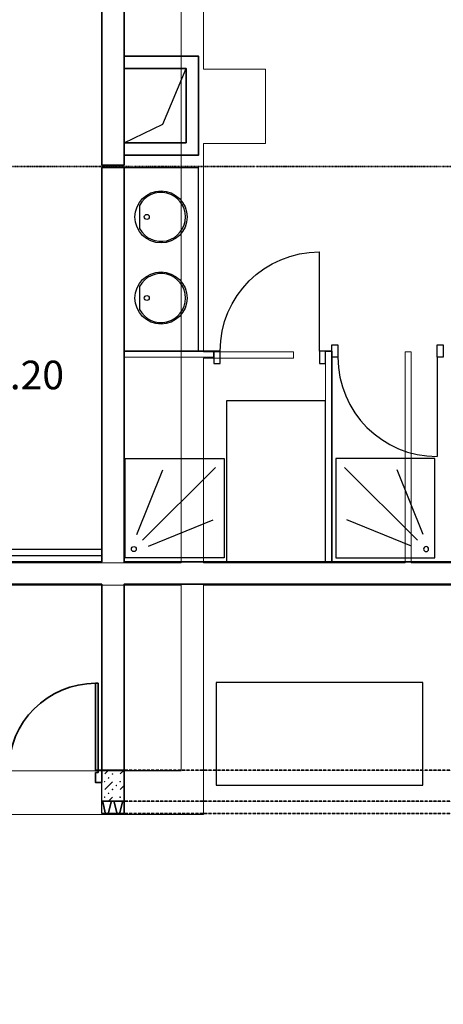
# Model space of a CAD drawing. Units: millimetres. Extents: x -30623 to 17605, y -16271 to 21066.
# Drawn here: x 7328 to 10746, y -16154 to -8212 of the extents above; entities that cross this region are included whole.
import ezdxf

# ---------------------------------------------------------------- set-up
doc = ezdxf.new("R2010")
doc.units = ezdxf.units.MM
doc.linetypes.add('IMPORT-Dashed _2_', pattern=[2.5, 1.666667, -0.833333])
doc.linetypes.add('IMPORT-Divide2 _2_', pattern=[4.166667, 1.666667, -0.833333, 0, -0.833333, 0, -0.833333])
for name, color, linetype, lineweight in [('Calque commun', 6, 'Continuous', 9), ('Nouveau calque 0', 5, 'Continuous', 9), ('PASSERRELLE_dwg', 8, 'Continuous', 9)]:
    doc.layers.add(name, color=color, linetype=linetype, lineweight=lineweight)
doc.styles.add('Century Gothic_2', font='GOTHIC.TTF', dxfattribs={"height": 230.850011})

# ---------------------------------------------------------------- blocks, each defined once
blk = doc.blocks.new('PASSERRELLE_dwg_ArcOpen_doors-1 - 4486 - 84-261896-Niveau 1')
at = {"layer": 'Calque commun', "color": 7, "lineweight": 25}
blk.add_line((50, 50), (50, 850), dxfattribs=at)
at = {"layer": 'Calque commun', "color": 7, "lineweight": 25, "flags": 128}
for points in [[(0, -50), (0, 50), (50, 50), (50, -50)], [(850, -50), (850, 50), (900, 50), (900, -50)]]:
    blk.add_lwpolyline(points, close=True, dxfattribs=at)
at = {"layer": 'Calque commun', "color": 7, "lineweight": 25}
blk.add_arc((50, 50), 800, 0, 90, dxfattribs=at)
blk = doc.blocks.new('PASSERRELLE_dwg_ArcEndCnd_sys_ec - 4488 - 105-261898-Niveau 1')
at = {"layer": 'Calque commun', "color": 7, "lineweight": 25}
blk.add_line((0, 0), (0, 50), dxfattribs=at)
blk = doc.blocks.new('PASSERRELLE_dwg_ArcEndCnd_sys_ec - 4487 - 99-261897-Niveau 1')
at = {"layer": 'Calque commun', "color": 7, "lineweight": 25}
blk.add_line((0, 0), (0, 50), dxfattribs=at)
blk = doc.blocks.new('PASSERRELLE_dwg_lav-261855-Niveau 1')
at = {"layer": 'Calque commun', "color": 7, "lineweight": 25}
blk.add_line((92.6, 174.3), (-92.6, 174.3), dxfattribs=at)
for centre, radius in [((0, 0), 210), ((0, 114.8), 20)]:
    blk.add_circle(centre, radius, dxfattribs=at)
blk.add_arc((0, 0), 197.3, 117.98703, 62.01297, dxfattribs=at)
blk = doc.blocks.new('PASSERRELLE_dwg_bac douche 80-261885-Niveau 1')
at = {"layer": 'Calque commun', "color": 7, "lineweight": 25}
for p, q in [((141.4, 141.4), (729.3, 729.3)), ((94.2, 188.5), (305.3, 710.6)), ((188.5, 94.3), (710.6, 305.3))]:
    blk.add_line(p, q, dxfattribs=at)
at = {"layer": 'Calque commun', "color": 7, "lineweight": 25, "flags": 128}
blk.add_lwpolyline([(0, 800), (800, 800), (800, 0), (0, 0)], close=True, dxfattribs=at)
at = {"layer": 'Calque commun', "color": 7, "lineweight": 25}
blk.add_circle((70.7, 70.7), 20, dxfattribs=at)
blk = doc.blocks.new('PASSERRELLE_dwg_bac douche 80-261886-Niveau 1')
at = {"layer": 'Calque commun', "color": 7, "lineweight": 25}
for p, q in [((141.4, 141.4), (729.3, 729.3)), ((94.2, 188.5), (305.3, 710.6)), ((188.5, 94.3), (710.6, 305.3))]:
    blk.add_line(p, q, dxfattribs=at)
at = {"layer": 'Calque commun', "color": 7, "lineweight": 25, "flags": 128}
blk.add_lwpolyline([(0, 800), (800, 800), (800, 0), (0, 0)], close=True, dxfattribs=at)
at = {"layer": 'Calque commun', "color": 7, "lineweight": 25}
blk.add_circle((70.7, 70.7), 20, dxfattribs=at)
blk = doc.blocks.new('PASSERRELLE_dwg_ArcOpen_doors-4 - 4862 - 3497-261940-Niveau 1')
at = {"layer": 'Calque commun', "color": 52, "lineweight": 35, "flags": 128}
for points in [[(50, 350), (50, 1050), (30, 1050), (30, 350)], [(1450, 350), (1470, 350), (1470, 1050), (1450, 1050)], [(0, 350), (30, 350), (30, 330), (50, 330), (50, 250), (0, 250)], [(1500, 350), (1470, 350), (1470, 330), (1450, 330), (1450, 250), (1500, 250)]]:
    blk.add_lwpolyline(points, close=True, dxfattribs=at)
at = {"layer": 'Calque commun', "color": 52, "lineweight": 35}
for centre, start, end in [((50, 350), 360, 90), ((1450, 350), 90, 180)]:
    blk.add_arc(centre, 700, start, end, dxfattribs=at)
blk = doc.blocks.new('PASSERRELLE_dwg_ArcEndCnd_sys_ec - 4864 - 3537-261942-Niveau 1')
at = {"layer": 'Calque commun', "color": 7, "lineweight": 25}
blk.add_line((0, 0), (0, 350), dxfattribs=at)
blk = doc.blocks.new('PASSERRELLE_dwg-245445-Niveau 1')
at = {"layer": 'Nouveau calque 0'}
h = blk.add_hatch(dxfattribs=at)
h.set_pattern_fill('FP_2', color=256, style=0, pattern_type=2)
h.set_pattern_definition([(45, (0, 0), (-2245.064, 2245.064), [])])
h.paths.add_polyline_path([(151306.8, 145177.5), (151306.8, 146477.5), (150506.8, 146477.5), (150506.8, 145177.5)], flags=0)
at = {"layer": 'Calque commun', "color": 200, "lineweight": 25}
for p, q in [((150281.4, 146877.5), (150281.4, 148357.5)), ((149501.4, 145277.5), (144576.7, 145277.5))]:
    blk.add_line(p, q, dxfattribs=at)
at = {"layer": 'Calque commun', "color": 210, "lineweight": 35}
blk.add_line((151306.8, 146877.5), (151356.8, 146877.5), dxfattribs=at)
at = {"layer": 'Calque commun', "color": 211, "lineweight": 13}
for p, q in [((149681.4, 146827.5), (150406.8, 146827.5)), ((151306.8, 145177.5), (151306.8, 146827.5))]:
    blk.add_line(p, q, dxfattribs=at)
at = {"layer": 'Calque commun', "color": 210, "linetype": 'IMPORT-Dashed _2_', "lineweight": 35}
for p, q in [((149681.4, 143497.7), (154906.8, 143497.7)), ((149681.4, 143247.7), (154906.8, 143247.7)), ((149681.4, 143147.7), (154906.8, 143147.7))]:
    blk.add_line(p, q, dxfattribs=at)
at = {"layer": 'Calque commun', "color": 210, "lineweight": 35, "flags": 128}
for points in [[(149681.4, 150843.4), (149681.4, 148377.5), (149501.4, 148377.5), (149501.4, 150843.4)], [(144576.7, 145177.5), (149501.4, 145177.5), (149501.4, 148357.7)], [(155006.8, 145177.5), (149681.4, 145177.5), (149681.4, 148357.5), (149501.4, 148357.5)], [(150406.8, 146877.5), (149681.4, 146877.5), (149681.4, 146827.5)], [(151306.8, 145177.5), (151356.8, 145177.5), (151356.8, 146827.5)], [(149501.4, 143497.5), (149501.4, 144997.5), (144576.7, 144997.5)], [(149681.4, 143317.5), (149681.4, 144997.5), (152744.1, 144997.5)]]:
    blk.add_lwpolyline(points, dxfattribs=at)
blk.add_lwpolyline([(149681.4, 149157.7), (149681.4, 149257.7), (150281.4, 149257.7), (150281.4, 148457.7), (149681.4, 148457.7), (149681.4, 148557.7), (150181.4, 148557.7), (150181.4, 149157.7)], close=True, dxfattribs=at)
at = {"layer": 'Calque commun', "color": 200, "lineweight": 25, "flags": 128}
for points in [[(149681.4, 148557.7), (149993.3, 148706.7), (150181.4, 149157.7), (150181.4, 148557.7)], [(150424.7, 144203.4), (150424.7, 143377), (152090.3, 143377), (152090.3, 144203.4)]]:
    blk.add_lwpolyline(points, close=True, dxfattribs=at)
at = {"layer": 'Calque commun', "color": 210, "linetype": 'IMPORT-Divide2 _2_', "lineweight": 35, "flags": 128}
blk.add_lwpolyline([(142886.7, 148097.7), (142886.7, 148367.7), (159115.9, 148367.7)], dxfattribs=at)
at = {"layer": 'Calque commun', "color": 200, "lineweight": 25, "flags": 128}
blk.add_lwpolyline([(144576.7, 146577.4), (144576.7, 145227.5), (149501.4, 145227.5)], dxfattribs=at)
at = {"layer": 'Nouveau calque 0', "color": 170, "lineweight": 25}
blk.add_line((149681.4, 148357.5), (150281.4, 148357.5), dxfattribs=at)
at = {"layer": 'Nouveau calque 0'}
for p, q in [((149556.4, 143497.7), (149525.1, 143466.5)), ((149650.1, 143466.5), (149681.4, 143497.7)), ((149587.6, 143404), (149525.1, 143341.5)), ((149681.4, 143372.7), (149650.1, 143341.5)), ((149587.6, 143279), (149556.4, 143247.7))]:
    blk.add_line(p, q, dxfattribs=at)
at = {"layer": 'Nouveau calque 0', "color": 160, "lineweight": 35}
for p, q in [((149501.4, 143247.7), (149681.4, 143247.7)), ((149501.4, 143147.7), (149681.4, 143147.7))]:
    blk.add_line(p, q, dxfattribs=at)
at = {"layer": 'Nouveau calque 0', "flags": 128}
for points in [[(150143.4, 150836.4), (150143.4, 145170.4), (147738.7, 145170.4), (147738.7, 146620.4), (147738.7, 146720.4), (147738.7, 148170.6), (148643.4, 148170.6), (148643.4, 172040.6)], [(152898.8, 145170.4), (151998.8, 145170.4), (151998.8, 145202.7), (151998.8, 146870.4), (151948.8, 146870.4), (151948.8, 145170.4), (150323.4, 145170.4), (150323.4, 146820.4), (151048.8, 146820.4), (151048.8, 146870.4), (150323.4, 146870.4), (150323.4, 148550.6), (150823.4, 148550.6), (150823.4, 149150.6), (150323.4, 149150.6), (150323.4, 150836.4)], [(121758.8, 141608.7), (121758.8, 143140.7), (150323.4, 143140.7), (150323.4, 144990.4), (153386.1, 144990.4), (153386.1, 141608.7)], [(149621.2, 143497.7), (149620.7, 143496.4), (149619.6, 143495.6), (149618.2, 143495.6), (149617.1, 143496.4), (149616.6, 143497.7)], [(149680.7, 143437.4), (149679.6, 143436.5), (149679.1, 143435.2), (149679.6, 143433.9), (149680.7, 143433.1)], [(149680.7, 143312.4), (149679.6, 143311.5), (149679.1, 143310.2), (149679.6, 143308.9), (149680.7, 143308.1)], [(149621.2, 143247.7), (149620.7, 143249), (149619.6, 143249.9), (149618.2, 143249.9), (149617.1, 143249), (149616.6, 143247.7)]]:
    blk.add_lwpolyline(points, dxfattribs=at)
at = {"layer": 'Nouveau calque 0', "color": 170, "lineweight": 25, "flags": 128}
blk.add_lwpolyline([(151306.8, 145177.5), (151306.8, 146477.5), (150506.8, 146477.5), (150506.8, 145177.5)], close=True, dxfattribs=at)
at = {"layer": 'Nouveau calque 0', "flags": 128}
for points in [[(150143.4, 143490.7), (143718.7, 143490.7), (143718.7, 144990.4), (150143.4, 144990.4)], [(149558.7, 143435.2), (149558.2, 143433.9), (149557.1, 143433.1), (149555.7, 143433.1), (149554.6, 143433.9), (149554.1, 143435.2), (149554.6, 143436.5), (149555.7, 143437.4), (149557.1, 143437.4), (149558.2, 143436.5)], [(149589.9, 143466.5), (149589.5, 143465.1), (149588.3, 143464.3), (149586.9, 143464.3), (149585.8, 143465.1), (149585.4, 143466.5), (149585.8, 143467.8), (149586.9, 143468.6), (149588.3, 143468.6), (149589.5, 143467.8)], [(149527.4, 143404), (149527, 143402.6), (149525.8, 143401.8), (149524.4, 143401.8), (149523.3, 143402.6), (149522.9, 143404), (149523.3, 143405.3), (149524.4, 143406.1), (149525.8, 143406.1), (149527, 143405.3)], [(149621.2, 143372.7), (149620.7, 143371.4), (149619.6, 143370.6), (149618.2, 143370.6), (149617.1, 143371.4), (149616.6, 143372.7), (149617.1, 143374), (149618.2, 143374.9), (149619.6, 143374.9), (149620.7, 143374)], [(149652.4, 143404), (149652, 143402.6), (149650.8, 143401.8), (149649.4, 143401.8), (149648.3, 143402.6), (149647.9, 143404), (149648.3, 143405.3), (149649.4, 143406.1), (149650.8, 143406.1), (149652, 143405.3)], [(149527.4, 143279), (149527, 143277.6), (149525.8, 143276.8), (149524.4, 143276.8), (149523.3, 143277.6), (149522.9, 143279), (149523.3, 143280.3), (149524.4, 143281.1), (149525.8, 143281.1), (149527, 143280.3)], [(149558.7, 143310.2), (149558.2, 143308.9), (149557.1, 143308.1), (149555.7, 143308.1), (149554.6, 143308.9), (149554.1, 143310.2), (149554.6, 143311.5), (149555.7, 143312.4), (149557.1, 143312.4), (149558.2, 143311.5)], [(149589.9, 143341.5), (149589.5, 143340.1), (149588.3, 143339.3), (149586.9, 143339.3), (149585.8, 143340.1), (149585.4, 143341.5), (149585.8, 143342.8), (149586.9, 143343.6), (149588.3, 143343.6), (149589.5, 143342.8)], [(149652.4, 143279), (149652, 143277.6), (149650.8, 143276.8), (149649.4, 143276.8), (149648.3, 143277.6), (149647.9, 143279), (149648.3, 143280.3), (149649.4, 143281.1), (149650.8, 143281.1), (149652, 143280.3)]]:
    blk.add_lwpolyline(points, close=True, dxfattribs=at)
at = {"layer": 'Nouveau calque 0', "color": 160, "lineweight": 35, "flags": 128}
for points in [[(149501.4, 143497.7), (149681.4, 143497.7), (149681.4, 143147.7)], [(149510.5, 143240.7), (149509.9, 143241.7), (149509.3, 143242.6), (149508.6, 143243.5), (149507.8, 143244.3), (149506.9, 143245), (149506, 143245.6), (149505, 143246.2), (149503.9, 143246.7), (149502.9, 143247.1), (149501.8, 143247.4), (149501.4, 143247.4)], [(149602.6, 143240.7), (149602, 143241.7), (149601.3, 143242.6), (149600.6, 143243.5), (149599.8, 143244.3), (149598.9, 143245), (149598, 143245.6), (149597, 143246.2), (149596, 143246.7), (149594.9, 143247.1), (149593.8, 143247.4), (149592.7, 143247.6), (149591.6, 143247.7), (149590.5, 143247.7), (149589.3, 143247.6), (149588.2, 143247.7), (149587.1, 143247.7), (149585.9, 143247.6), (149584.8, 143247.4), (149583.7, 143247.1), (149582.7, 143246.7), (149581.6, 143246.2), (149580.7, 143245.6), (149579.7, 143245), (149578.9, 143244.3), (149578, 143243.5), (149577.3, 143242.6), (149576.7, 143241.7), (149576.1, 143240.7), (149556.1, 143154.1), (149554.7, 143152.5), (149553, 143151.1), (149551.3, 143149.9), (149549.3, 143148.9), (149547.3, 143148.3), (149545.2, 143147.8), (149543, 143147.7), (149540.9, 143147.8), (149538.8, 143148.3), (149536.7, 143148.9), (149534.8, 143149.9), (149533, 143151.1), (149531.4, 143152.5), (149530, 143154.1), (149510.8, 143240.7)], [(149681.4, 143247.6), (149680.3, 143247.7), (149679.1, 143247.7), (149678, 143247.6), (149676.9, 143247.4), (149675.8, 143247.1), (149674.7, 143246.7), (149673.7, 143246.2), (149672.7, 143245.6), (149671.8, 143245), (149670.9, 143244.3), (149670.1, 143243.5), (149669.4, 143242.6), (149668.7, 143241.7), (149668.1, 143240.7), (149648.1, 143154.1), (149646.7, 143152.5), (149645.1, 143151.1), (149643.3, 143149.9), (149641.4, 143148.9), (149639.3, 143148.3), (149637.2, 143147.8), (149635.1, 143147.7), (149632.9, 143147.8), (149630.8, 143148.3), (149628.8, 143148.9), (149626.9, 143149.9), (149625.1, 143151.1), (149623.5, 143152.5), (149622, 143154.1), (149602.8, 143240.7)]]:
    blk.add_lwpolyline(points, dxfattribs=at)
at = {"rotation": 89.99999999999999}
for p in [(149979.6, 147959.6), (149979.6, 147305.6)]:
    blk.add_blockref('PASSERRELLE_dwg_lav-261855-Niveau 1', p, dxfattribs=at)
at = {"extrusion": (0, 0, -1), "zscale": -1}
for name, p in [('PASSERRELLE_dwg_ArcOpen_doors-1 - 4486 - 84-261896-Niveau 1', (-151306.8, 146827.5)), ('PASSERRELLE_dwg_ArcEndCnd_sys_ec - 4487 - 99-261897-Niveau 1', (-151306.8, 146827.5)), ('PASSERRELLE_dwg_ArcEndCnd_sys_ec - 4864 - 3537-261942-Niveau 1', (-149501.4, 143147.7))]:
    blk.add_blockref(name, p, dxfattribs=at)
at = {"zscale": -1, "rotation": 180}
blk.add_blockref('PASSERRELLE_dwg_ArcOpen_doors-1 - 4486 - 84-261896-Niveau 1', (152256.8, 146877.5), dxfattribs=at)
for name, p in [('PASSERRELLE_dwg_ArcEndCnd_sys_ec - 4488 - 105-261898-Niveau 1', (150406.8, 146827.5)), ('PASSERRELLE_dwg_ArcOpen_doors-4 - 4862 - 3497-261940-Niveau 1', (148001.4, 143147.7))]:
    blk.add_blockref(name, p)
at = {"extrusion": (0, 0, -1), "rotation": 180}
blk.add_blockref('PASSERRELLE_dwg_ArcEndCnd_sys_ec - 4488 - 105-261898-Niveau 1', (-151356.8, 146877.5), dxfattribs=at)
at = {"zscale": -1}
blk.add_blockref('PASSERRELLE_dwg_bac douche 80-261886-Niveau 1', (149689.5, 145209.8), dxfattribs=at)
at = {"extrusion": (0, 0, -1)}
blk.add_blockref('PASSERRELLE_dwg_bac douche 80-261885-Niveau 1', (-152188.7, 145209.8), dxfattribs=at)
at = {"layer": 'Nouveau calque 0', "insert": (149197, 146800.2), "char_height": 230.85, "width": 1853.377, "attachment_point": 3, "line_spacing_factor": 0.984117, "style": 'Century Gothic_2'}
blk.add_mtext('Niv.+21.20', dxfattribs=at)

msp = doc.modelspace()

# ---------------------------------------------------------------- block references
at = {"layer": 'PASSERRELLE_dwg', "color": 6}
msp.add_blockref('PASSERRELLE_dwg-245445-Niveau 1', (-141510.979, -157762.37), dxfattribs=at)

doc.saveas('drawing.dxf')
